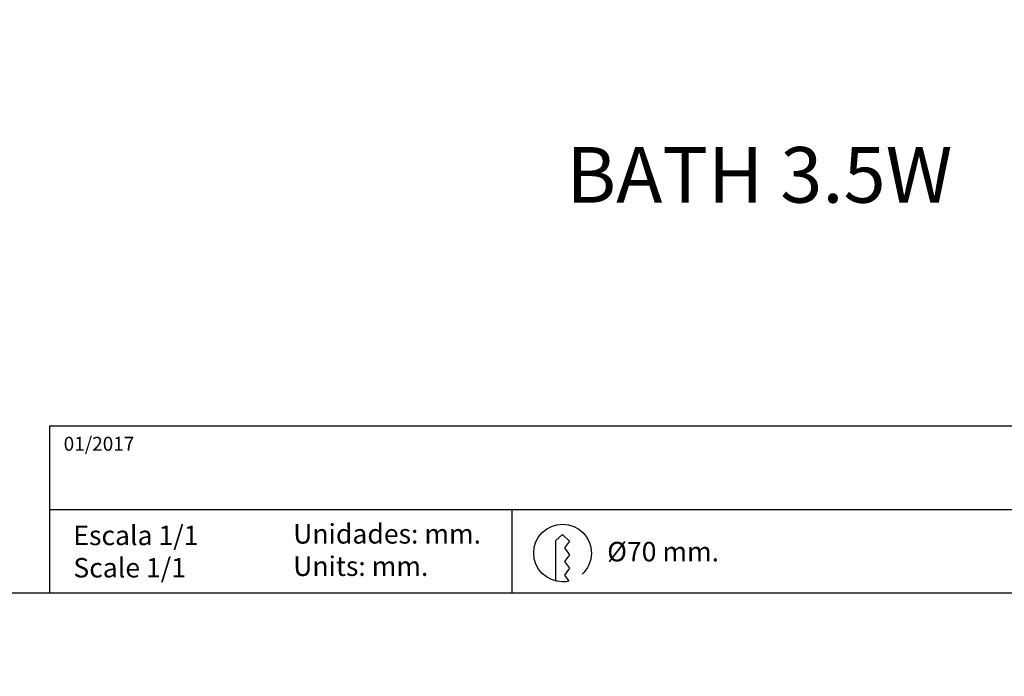
# Model space of a CAD drawing. Units: millimetres. Extents: x 0 to 1065, y 0 to 472.
# Drawn here: x 763 to 940, y 0 to 118 of the extents above; entities that cross this region are included whole.
import ezdxf

# ---------------------------------------------------------------- set-up
doc = ezdxf.new("R2010")
doc.units = ezdxf.units.MM
for name, color, linetype in [('CAJETIN', 9, 'Continuous'), ('COTAS', 250, 'Continuous'), ('PIEZA', 255, 'Continuous'), ('TEXTO', 8, 'Continuous')]:
    doc.layers.add(name, color=color, linetype=linetype)
doc.styles.add('SLDTEXTSTYLE0', font='ARIAL.TTF')
doc.styles.add('SLDTEXTSTYLE1', font='ARIAL.TTF', dxfattribs={"width": 0.948})
doc.dimstyles.new('SLDDIMSTYLE0', dxfattribs={"dimtxt": 6, "dimasz": 3.302, "dimexe": 0, "dimexo": 0.0625, "dimgap": 1.5, "dimtad": 1, "dimdec": 0, "dimrnd": 1e-09, "dimzin": 12, "dimdsep": 46, "dimtxsty": 'SLDTEXTSTYLE0', "dimblk1": 'NONE', "dimblk2": 'NONE', "dimsah": 1, "dimcen": 0, "dimadec": 0, "dimazin": 3, "dimtfac": 1, "dimtdec": 0, "dimtmove": 0, "dimatfit": 3, "dimldrblk": 'NONE', "dimfxl": 1, "dimfrac": 2, "dimtolj": 1, "dimtzin": 12, "dimarcsym": 0})

# ---------------------------------------------------------------- blocks, each defined once
blk = doc.blocks.new('_D_3')
at = {"layer": 'COTAS'}
for p, q in [((867.34, 413.35), (883.55, 395.73)), ((939.3, 335.18), (885.25, 393.89)), ((941, 333.34), (942.69, 331.5))]:
    blk.add_line(p, q, dxfattribs=at)
for points in [[(883.86, 396.02), (883.25, 395.45), (885.25, 393.89)], [(941.3, 333.62), (940.69, 333.05), (939.3, 335.18)]]:
    blk.add_solid(points, dxfattribs=at)
at = {"layer": 'COTAS', "char_height": 6, "attachment_point": 1, "rotation": 312.6316, "style": 'SLDTEXTSTYLE1'}
for s, insert in [('%%c', (872.51, 419.13)), ('80', (878.45, 412.71))]:
    blk.add_mtext(s, dxfattribs=dict(at, insert=insert))
blk = doc.blocks.new('_NONE')
blk = doc.blocks.new('SW_NOTE_0')
at = {"layer": 'TEXTO', "color": 0, "char_height": 3.5, "attachment_point": 1, "style": 'SLDTEXTSTYLE0'}
for s, insert in [('Escala 1/1', (0, 4.51)), ('Scale 1/1', (0, -1.3))]:
    blk.add_mtext(s, dxfattribs=dict(at, insert=insert))
blk = doc.blocks.new('SW_NOTE_1')
at = {"layer": 'TEXTO', "color": 0, "char_height": 3.5, "attachment_point": 1, "style": 'SLDTEXTSTYLE0'}
for s, insert in [('Unidades: mm.', (0, 4.51)), ('Units: mm.', (0, -1.3))]:
    blk.add_mtext(s, dxfattribs=dict(at, insert=insert))

msp = doc.modelspace()

# ---------------------------------------------------------------- linework, layer by layer
at = {"layer": 'CAJETIN'}
for p, q in [((768.37, 45), (1065.37, 45)), ((768.37, 30), (1065.37, 30)), ((15, 15), (1065.37, 15))]:
    msp.add_line(p, q, dxfattribs=at)
at = {"layer": 'COTAS'}
msp.add_line((851.43, 30), (851.43, 15), dxfattribs=at)
at = {"layer": 'PIEZA'}
msp.add_line((768.37, 45), (768.37, 15), dxfattribs=at)
at = {"layer": 'TEXTO', "color": 251, "lineweight": 25, "true_color": 0x6a6a6a}
for p, q in [((859.3, 24.39), (860.52, 25.5)), ((860.52, 25.5), (861.74, 24.28)), ((859.31, 17.12), (859.3, 24.39)), ((861.74, 24.28), (860.88, 23.06)), ((860.88, 23.06), (861.74, 21.84)), ((861.74, 21.84), (860.88, 20.63)), ((860.88, 20.63), (861.74, 19.41)), ((861.74, 19.41), (860.88, 18.19)), ((860.88, 18.19), (861.65, 17.1))]:
    msp.add_line(p, q, dxfattribs=at)
for points in [[(855.34, 22.15), (855.34, 25.01), (857.66, 27.33), (860.52, 27.33)], [(860.52, 27.33), (863.38, 27.33), (865.7, 25.01), (865.7, 22.15)], [(860.52, 16.97), (857.66, 16.97), (855.34, 19.29), (855.34, 22.15)], [(865.7, 22.15), (865.7, 20.64), (865.05, 19.29), (864.02, 18.34)], [(861.65, 17.1), (861.29, 17.01), (860.91, 16.97), (860.52, 16.97)]]:
    msp.add_open_spline(points, degree=3, dxfattribs=at)

# ---------------------------------------------------------------- block references
at = {"layer": 'TEXTO'}
for name, p in [('SW_NOTE_0', (772.68, 22.56)), ('SW_NOTE_1', (812.15, 22.84))]:
    msp.add_blockref(name, p, dxfattribs=at)

# ---------------------------------------------------------------- texts
at = {"layer": 'TEXTO', "attachment_point": 1, "style": 'SLDTEXTSTYLE0'}
for s, insert, char_height in [('BATH 3.5W', (861.18, 95.1), 10), ('01/2017', (770.94, 43.03), 2.5), ('Ø70 mm.', (868.53, 24.15), 3.5)]:
    msp.add_mtext(s, dxfattribs=dict(at, insert=insert, char_height=char_height))

# ---------------------------------------------------------------- dimensions: what is measured, and where the dimension line sits
at = {"layer": 'COTAS'}
dim = msp.add_diameter_dim_2p(p1=(74.11, 29.61), p2=(0, 0), dimstyle='SLDDIMSTYLE0', dxfattribs=at)
dim.commit()
dim.dimension.update_dxf_attribs({"geometry": '_D_3', "text_midpoint": (872.88, 407.33), "dimtype": 163})

doc.saveas('drawing.dxf')
